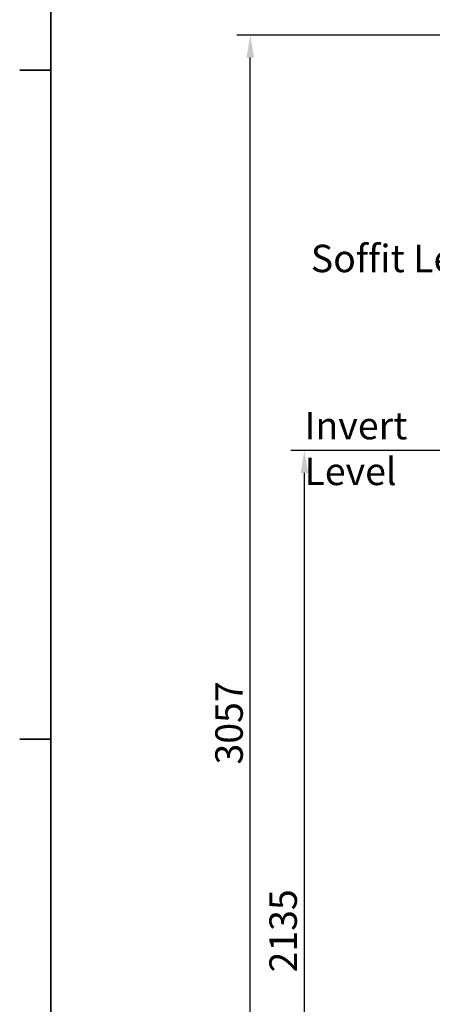
# Model space of a CAD drawing. Units: millimetres. Extents: x 131 to 8269, y 131 to 5809.
# Drawn here: x 131 to 1046, y 2381 to 4567 of the extents above; entities that cross this region are included whole.
import ezdxf

# ---------------------------------------------------------------- set-up
doc = ezdxf.new("R2010")
doc.units = ezdxf.units.MM
doc.header["$LTSCALE"] = 20
for name, color, linetype, lineweight in [('Border', 1, 'Continuous', 35), ('Dimensions(Hydro ISO)', 2, 'Continuous', 18), ('Symbols(Hydro ISO)', 4, 'Continuous', 18)]:
    doc.layers.add(name, color=color, linetype=linetype, lineweight=lineweight)
doc.styles.add('Hydro ISO', font='arial.ttf')
doc.dimstyles.new('Hydro ISO 1b', dxfattribs={"dimscale": 20, "dimtxt": 3.048, "dimasz": 2.5, "dimexe": 1.5, "dimexo": 1, "dimgap": 0.762, "dimtad": 1, "dimtoh": 1, "dimdec": 0, "dimrnd": 1e-08, "dimdsep": 46, "dimtxsty": 'Hydro ISO', "dimcen": 0.09, "dimdle": 10, "dimclrd": 256, "dimclre": 256, "dimclrt": 256, "dimadec": 0, "dimazin": 2, "dimtfac": 1.148294, "dimtofl": 0, "dimtmove": 0, "dimatfit": 3, "dimfxl": 0, "dimtolj": 1, "dimlwd": 25, "dimlwe": 25, "dimarcsym": 0})

# ---------------------------------------------------------------- blocks, each defined once
blk = doc.blocks.new('Borders Default Border')
at = {"layer": 'Border'}
for p, q in [((10, 222.75), (6.55, 222.75)), ((10, 148.5), (6.55, 148.5))]:
    blk.add_line(p, q, dxfattribs=at)
at = {"layer": 'Border', "flags": 128}
blk.add_lwpolyline([(10, 10), (10, 287)], dxfattribs=at)
blk = doc.blocks.new('*D19')
at = {"layer": 'Defpoints', "color": 0, "linetype": 'Continuous'}
for p in [(762.3, 3611.1), (1222.3, 3611.1), (1295.3, 1476.1)]:
    blk.add_point(p, dxfattribs=at)
at = {"layer": 'Dimensions(Hydro ISO)', "linetype": 'Continuous', "lineweight": 25}
for p, q in [((1202.3, 3611.1), (732.3, 3611.1)), ((762.3, 1526.1), (762.3, 3561.1)), ((1275.3, 1476.1), (732.3, 1476.1))]:
    blk.add_line(p, q, dxfattribs=at)
at = {"layer": 'Dimensions(Hydro ISO)', "linetype": 'Continuous'}
for points in [[(754, 3561.1), (770.7, 3561.1), (762.3, 3611.1)], [(754, 1526.1), (770.7, 1526.1), (762.3, 1476.1)]]:
    blk.add_solid(points, dxfattribs=at)
at = {"layer": 'Dimensions(Hydro ISO)', "linetype": 'Continuous', "lineweight": 25, "insert": (684.8, 2451.9), "char_height": 60.96, "attachment_point": 1, "rotation": 90, "style": 'Hydro ISO'}
blk.add_mtext('\\A1;2135', dxfattribs=at)
blk = doc.blocks.new('*D20')
at = {"layer": 'Defpoints', "color": 0, "linetype": 'Continuous'}
for p in [(642.3, 4533.1), (1295.3, 4533.1), (1295.3, 1476.1)]:
    blk.add_point(p, dxfattribs=at)
at = {"layer": 'Dimensions(Hydro ISO)', "linetype": 'Continuous', "lineweight": 25}
for p, q in [((1275.3, 4533.1), (612.3, 4533.1)), ((642.3, 1526.1), (642.3, 4483.1)), ((1275.3, 1476.1), (612.3, 1476.1))]:
    blk.add_line(p, q, dxfattribs=at)
at = {"layer": 'Dimensions(Hydro ISO)', "linetype": 'Continuous'}
for points in [[(634, 4483.1), (650.7, 4483.1), (642.3, 4533.1)], [(634, 1526.1), (650.7, 1526.1), (642.3, 1476.1)]]:
    blk.add_solid(points, dxfattribs=at)
at = {"layer": 'Dimensions(Hydro ISO)', "linetype": 'Continuous', "lineweight": 25, "insert": (564.8, 2913.6), "char_height": 60.96, "attachment_point": 1, "rotation": 90, "style": 'Hydro ISO'}
blk.add_mtext('\\A1;3057', dxfattribs=at)

msp = doc.modelspace()

# ---------------------------------------------------------------- block references
at = {"xscale": 20, "yscale": 20, "zscale": 20}
msp.add_blockref('Borders Default Border', (0, 0), dxfattribs=at)

# ---------------------------------------------------------------- texts
at = {"layer": 'Symbols(Hydro ISO)', "char_height": 60.96, "width": 441.77, "attachment_point": 1, "style": 'Hydro ISO'}
for s, insert in [('{Soffit Level}', (776.6, 4067.7)), ('{Invert Level}', (762.5, 3696.6))]:
    msp.add_mtext(s, dxfattribs=dict(at, insert=insert))

# ---------------------------------------------------------------- dimensions: what is measured, and where the dimension line sits
at = {"layer": 'Dimensions(Hydro ISO)', "linetype": 'Continuous', "lineweight": 25}
for base, p2, picture, middle in [((642.3, 4533.1), (1295.3, 4533.1), '*D20', (642.3, 3004.6)), ((762.3, 3611.1), (1222.3, 3611.1), '*D19', (762.3, 2543.6))]:
    dim = msp.add_linear_dim(base=base, p1=(1295.3, 1476.1), p2=p2, angle=90, dimstyle='Hydro ISO 1b', override={"dimtoh": 0, "dimdec": 0, "dimtp": 0, "dimtm": 0, "dimtdec": 2, "dimatfit": 1}, dxfattribs=at)
    dim.commit()
    dim.dimension.update_dxf_attribs({"geometry": picture, "text_midpoint": middle, "dimtype": 160})

doc.saveas('drawing.dxf')
